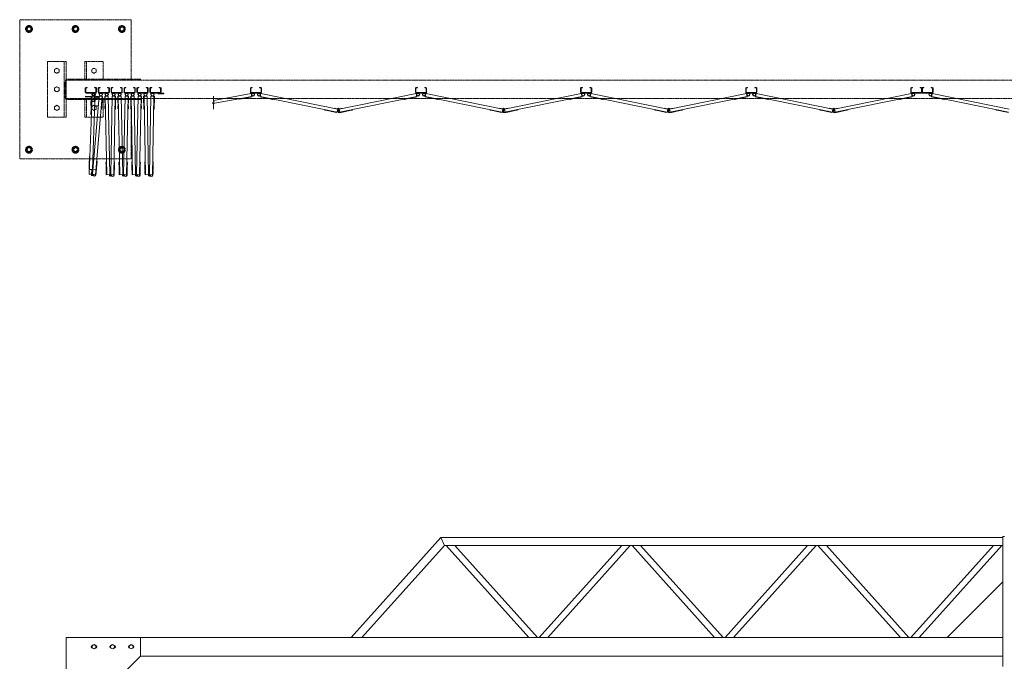
# Model space of a CAD drawing. Units: millimetres. Extents: x 4018 to 33146, y 470 to 10471.
# Drawn here: x 4900 to 10199, y 6631 to 10086 of the extents above; entities that cross this region are included whole.
import ezdxf

# ---------------------------------------------------------------- set-up
doc = ezdxf.new("R2010")
doc.units = ezdxf.units.MM
doc.linetypes.add('PHANTOM', pattern=[63.5, 31.75, -6.35, 6.35, -6.35, 6.35, -6.35])
for name, color, linetype, lineweight in [('2点鎖線', 6, 'PHANTOM', 9), ('実線', 3, 'Continuous', 18), ('細線', 4, 'Continuous', 9)]:
    doc.layers.add(name, color=color, linetype=linetype, lineweight=lineweight)

msp = doc.modelspace()

# ---------------------------------------------------------------- linework, layer by layer
at = {"layer": '2点鎖線', "ltscale": 0.05}
for p, q in [((5500, 10086.1), (4900, 10086.1)), ((4900, 10086.1), (4900, 9336.1)), ((5500, 9766.1), (5500, 10086.1)), ((4950, 10054.6), (4934, 10045.4)), ((4934, 10045.4), (4934, 10026.9)), ((4934, 10026.9), (4950, 10017.7)), ((4950, 10054.6), (4966, 10045.4)), ((4966, 10026.9), (4950, 10017.7)), ((4966, 10045.4), (4966, 10026.9)), ((5200, 10054.6), (5184, 10045.4)), ((5184, 10045.4), (5184, 10026.9)), ((5184, 10026.9), (5200, 10017.7)), ((5200, 10054.6), (5216, 10045.4)), ((5216, 10026.9), (5200, 10017.7)), ((5216, 10045.4), (5216, 10026.9)), ((5450, 10054.6), (5434, 10045.4)), ((5434, 10045.4), (5434, 10026.9)), ((5434, 10026.9), (5450, 10017.7)), ((5450, 10054.6), (5466, 10045.4)), ((5466, 10026.9), (5450, 10017.7)), ((5466, 10045.4), (5466, 10026.9)), ((5150, 9861.1), (5050, 9861.1)), ((5050, 9861.1), (5050, 9561.1)), ((5140, 9861.1), (5140, 9561.1)), ((5150, 9861.1), (5150, 9561.1)), ((5350, 9861.1), (5250, 9861.1)), ((5250, 9766.1), (5250, 9861.1)), ((5260, 9766.1), (5260, 9861.1)), ((5350, 9766.1), (5350, 9861.1)), ((5100, 9825), (5088, 9818.1)), ((5088, 9818.1), (5088, 9804.2)), ((5088, 9804.2), (5100, 9797.3)), ((5100, 9825), (5112, 9818.1)), ((5112, 9804.2), (5100, 9797.3)), ((5112, 9818.1), (5112, 9804.2)), ((5300, 9825), (5288, 9818.1)), ((5288, 9818.1), (5288, 9804.2)), ((5288, 9804.2), (5300, 9797.3)), ((5300, 9825), (5312, 9818.1)), ((5312, 9804.2), (5300, 9797.3)), ((5312, 9818.1), (5312, 9804.2)), ((5145, 9668.1), (5145, 9754.1)), ((5550, 9766.1), (5150, 9766.1)), ((15250, 9761.1), (5150, 9761.1)), ((5550, 9761.1), (5550, 9766.1)), ((5100, 9725), (5088, 9718.1)), ((5088, 9718.1), (5088, 9704.2)), ((5088, 9704.2), (5100, 9697.3)), ((5100, 9725), (5112, 9718.1)), ((5112, 9704.2), (5100, 9697.3)), ((5112, 9718.1), (5112, 9704.2)), ((5150, 9661.1), (15250, 9661.1)), ((5550, 9656.1), (5150, 9656.1)), ((5250, 9561.1), (5250, 9656.1)), ((5260, 9561.1), (5260, 9656.1)), ((5350, 9561.1), (5350, 9656.1)), ((5500, 9336.1), (5500, 9656.1)), ((5550, 9661.1), (5550, 9656.1)), ((5100, 9625), (5088, 9618.1)), ((5088, 9618.1), (5088, 9604.2)), ((5088, 9604.2), (5100, 9597.3)), ((5100, 9625), (5112, 9618.1)), ((5112, 9604.2), (5100, 9597.3)), ((5112, 9618.1), (5112, 9604.2)), ((5300, 9625), (5288, 9618.1)), ((5288, 9618.1), (5288, 9604.2)), ((5288, 9604.2), (5300, 9597.3)), ((5300, 9625), (5312, 9618.1)), ((5312, 9604.2), (5300, 9597.3)), ((5312, 9618.1), (5312, 9604.2)), ((5050, 9561.1), (5150, 9561.1)), ((5250, 9561.1), (5350, 9561.1)), ((4950, 9404.6), (4934, 9395.4)), ((4934, 9395.4), (4934, 9376.9)), ((4950, 9404.6), (4966, 9395.4)), ((4966, 9395.4), (4966, 9376.9)), ((5200, 9404.6), (5184, 9395.4)), ((5184, 9395.4), (5184, 9376.9)), ((5200, 9404.6), (5216, 9395.4)), ((5216, 9395.4), (5216, 9376.9)), ((5450, 9404.6), (5434, 9395.4)), ((5434, 9395.4), (5434, 9376.9)), ((5450, 9404.6), (5466, 9395.4)), ((5466, 9395.4), (5466, 9376.9)), ((4900, 9336.1), (5500, 9336.1)), ((4934, 9376.9), (4950, 9367.7)), ((4966, 9376.9), (4950, 9367.7)), ((5184, 9376.9), (5200, 9367.7)), ((5216, 9376.9), (5200, 9367.7)), ((5434, 9376.9), (5450, 9367.7)), ((5466, 9376.9), (5450, 9367.7))]:
    msp.add_line(p, q, dxfattribs=at)
for centre, radius in [((4950, 10036.1), 18.5), ((4950, 10036.1), 16), ((4950, 10036.1), 11), ((5200, 10036.1), 18.5), ((5200, 10036.1), 16), ((5200, 10036.1), 11), ((5450, 10036.1), 18.5), ((5450, 10036.1), 16), ((5450, 10036.1), 11), ((4950, 9386.1), 18.5), ((4950, 9386.1), 16), ((4950, 9386.1), 11), ((5200, 9386.1), 18.5), ((5200, 9386.1), 16), ((5200, 9386.1), 11), ((5450, 9386.1), 18.5), ((5450, 9386.1), 16), ((5450, 9386.1), 11)]:
    msp.add_circle(centre, radius, dxfattribs=at)
for centre, radius, start, end in [((4950, 10036.1), 9.65, 75, 345), ((5200, 10036.1), 9.65, 75, 345), ((5450, 10036.1), 9.65, 75, 345), ((5157, 9754.1), 12, 125.6853, 180), ((5157, 9668.1), 12, 180, 234.3147), ((4950, 9386.1), 9.65, 75, 345), ((5200, 9386.1), 9.65, 75, 345), ((5450, 9386.1), 9.65, 75, 345)]:
    msp.add_arc(centre, radius, start, end, dxfattribs=at)
at = {"layer": '実線', "ltscale": 0.05}
for p, q in [((6684.3, 6760), (7166.9, 7298)), ((7166.9, 7298), (10191, 7298)), ((7186, 7255.3), (7166.9, 7298)), ((10191, 6603), (10191, 7303)), ((10191, 7303), (10200, 7303)), ((6741.7, 6760), (7186, 7255.3)), ((7186, 7255.3), (10191, 7255.3)), ((7640.3, 6760), (7196, 7255.3)), ((7686, 6760), (7241.7, 7255.3)), ((7696, 6760), (8140.3, 7255.3)), ((7741.7, 6760), (8186, 7255.3)), ((8640.3, 6760), (8196, 7255.3)), ((8686, 6760), (8241.7, 7255.3)), ((8696, 6760), (9140.3, 7255.3)), ((8741.7, 6760), (9186, 7255.3)), ((9640.3, 6760), (9196, 7255.3)), ((9686, 6760), (9241.7, 7255.3)), ((9696, 6760), (10140.3, 7255.3)), ((9741.7, 6760), (10186, 7255.3)), ((9891, 6760), (10191, 7060)), ((5150, 6760), (10191, 6760)), ((5150, 6760), (5150, 2810)), ((5550, 6760), (5550, 6660)), ((5289.5, 6716.1), (5300, 6722.1)), ((5289.5, 6716.1), (5289.5, 6703.9)), ((5300, 6697.9), (5289.5, 6703.9)), ((5310.5, 6716.1), (5300, 6722.1)), ((5300, 6697.9), (5310.5, 6703.9)), ((5310.5, 6716.1), (5310.5, 6703.9)), ((5389.5, 6716.1), (5400, 6722.1)), ((5389.5, 6716.1), (5389.5, 6703.9)), ((5400, 6697.9), (5389.5, 6703.9)), ((5410.5, 6716.1), (5400, 6722.1)), ((5400, 6697.9), (5410.5, 6703.9)), ((5410.5, 6716.1), (5410.5, 6703.9)), ((5489.5, 6716.1), (5500, 6722.1)), ((5489.5, 6716.1), (5489.5, 6703.9)), ((5500, 6697.9), (5489.5, 6703.9)), ((5510.5, 6716.1), (5500, 6722.1)), ((5500, 6697.9), (5510.5, 6703.9)), ((5510.5, 6716.1), (5510.5, 6703.9)), ((5550, 6660), (5250, 6360)), ((5550, 6660), (10191, 6660))]:
    msp.add_line(p, q, dxfattribs=at)
for centre in [(5300, 6710), (5400, 6710), (5500, 6710)]:
    msp.add_circle(centre, 10.5, dxfattribs=at)
for centre, start, end in [((5292.5, 6710), 94.1581, 265.8419), ((5307.5, 6710), 274.1581, 85.8419), ((5392.5, 6710), 94.1581, 265.8419), ((5407.5, 6710), 274.1581, 85.8419), ((5492.5, 6710), 94.1581, 265.8419), ((5507.5, 6710), 274.1581, 85.8419)]:
    msp.add_arc(centre, 7.5, start, end, dxfattribs=at)
at = {"layer": '細線', "ltscale": 0.05}
for p, q in [((5253, 9695.1), (5253, 9717.1)), ((5255.5, 9695.1), (5255.5, 9717.1)), ((5257, 9721.1), (5263, 9721.1)), ((5257, 9718.6), (5263, 9718.6)), ((5263, 9721.1), (5263, 9718.6)), ((5303, 9721.1), (5303, 9718.6)), ((5309, 9721.1), (5303, 9721.1)), ((5309, 9718.6), (5303, 9718.6)), ((5310.5, 9717.1), (5310.5, 9695.1)), ((5313, 9717.1), (5313, 9695.1)), ((5322.6, 9717.1), (5322.6, 9695.1)), ((5325.1, 9695.1), (5325.1, 9717.1)), ((5326.6, 9721.1), (5332.6, 9721.1)), ((5326.6, 9718.6), (5332.6, 9718.6)), ((5332.6, 9721.1), (5332.6, 9718.6)), ((5372.6, 9721.1), (5372.6, 9718.6)), ((5378.6, 9721.1), (5372.6, 9721.1)), ((5378.6, 9718.6), (5372.6, 9718.6)), ((5380.1, 9717.1), (5380.1, 9695.1)), ((5382.6, 9717.1), (5382.6, 9695.1)), ((5392.1, 9717.1), (5392.1, 9695.1)), ((5394.6, 9695.1), (5394.6, 9717.1)), ((5396.1, 9721.1), (5402.1, 9721.1)), ((5396.1, 9718.6), (5402.1, 9718.6)), ((5402.1, 9721.1), (5402.1, 9718.6)), ((5442.1, 9721.1), (5442.1, 9718.6)), ((5448.1, 9721.1), (5442.1, 9721.1)), ((5448.1, 9718.6), (5442.1, 9718.6)), ((5449.6, 9717.1), (5449.6, 9695.1)), ((5452.1, 9717.1), (5452.1, 9695.1)), ((5461.7, 9717.1), (5461.7, 9695.1)), ((5464.2, 9695.1), (5464.2, 9717.1)), ((5465.7, 9721.1), (5471.7, 9721.1)), ((5465.7, 9718.6), (5471.7, 9718.6)), ((5471.7, 9721.1), (5471.7, 9718.6)), ((5511.7, 9721.1), (5511.7, 9718.6)), ((5517.7, 9721.1), (5511.7, 9721.1)), ((5517.7, 9718.6), (5511.7, 9718.6)), ((5519.2, 9717.1), (5519.2, 9695.1)), ((5521.7, 9717.1), (5521.7, 9695.1)), ((5531.2, 9717.1), (5531.2, 9695.1)), ((5533.7, 9695.1), (5533.7, 9717.1)), ((5535.2, 9721.1), (5541.2, 9721.1)), ((5535.2, 9718.6), (5541.2, 9718.6)), ((5541.2, 9721.1), (5541.2, 9718.6)), ((5581.2, 9721.1), (5581.2, 9718.6)), ((5587.2, 9721.1), (5581.2, 9721.1)), ((5587.2, 9718.6), (5581.2, 9718.6)), ((5588.7, 9717.1), (5588.7, 9695.1)), ((5591.2, 9717.1), (5591.2, 9695.1)), ((5600.8, 9717.1), (5600.8, 9695.1)), ((5603.3, 9695.1), (5603.3, 9717.1)), ((5604.8, 9721.1), (5610.8, 9721.1)), ((5604.8, 9718.6), (5610.8, 9718.6)), ((5610.8, 9721.1), (5610.8, 9718.6)), ((5650.8, 9721.1), (5650.8, 9718.6)), ((5656.8, 9721.1), (5650.8, 9721.1)), ((5656.8, 9718.6), (5650.8, 9718.6)), ((5658.3, 9717.1), (5658.3, 9695.1)), ((5660.8, 9717.1), (5660.8, 9695.1)), ((6141.5, 9717.1), (6141.5, 9695.1)), ((6144, 9695.1), (6144, 9717.1)), ((6145.5, 9721.1), (6151.5, 9721.1)), ((6145.5, 9718.6), (6151.5, 9718.6)), ((6151.5, 9721.1), (6151.5, 9718.6)), ((6191.5, 9721.1), (6191.5, 9718.6)), ((6197.5, 9721.1), (6191.5, 9721.1)), ((6197.5, 9718.6), (6191.5, 9718.6)), ((6199, 9717.1), (6199, 9695.1)), ((6201.5, 9717.1), (6201.5, 9695.1)), ((7030.1, 9717.1), (7030.1, 9695.1)), ((7032.6, 9695.1), (7032.6, 9717.1)), ((7034.1, 9721.1), (7040.1, 9721.1)), ((7034.1, 9718.6), (7040.1, 9718.6)), ((7040.1, 9721.1), (7040.1, 9718.6)), ((7080.1, 9721.1), (7080.1, 9718.6)), ((7086.1, 9721.1), (7080.1, 9721.1)), ((7086.1, 9718.6), (7080.1, 9718.6)), ((7087.6, 9717.1), (7087.6, 9695.1)), ((7090.1, 9717.1), (7090.1, 9695.1)), ((7918.6, 9717.1), (7918.6, 9695.1)), ((7921.1, 9695.1), (7921.1, 9717.1)), ((7922.6, 9721.1), (7928.6, 9721.1)), ((7922.6, 9718.6), (7928.6, 9718.6)), ((7928.6, 9721.1), (7928.6, 9718.6)), ((7968.6, 9721.1), (7968.6, 9718.6)), ((7974.6, 9721.1), (7968.6, 9721.1)), ((7974.6, 9718.6), (7968.6, 9718.6)), ((7976.1, 9717.1), (7976.1, 9695.1)), ((7978.6, 9717.1), (7978.6, 9695.1)), ((8807.2, 9717.1), (8807.2, 9695.1)), ((8809.7, 9695.1), (8809.7, 9717.1)), ((8811.2, 9721.1), (8817.2, 9721.1)), ((8811.2, 9718.6), (8817.2, 9718.6)), ((8817.2, 9721.1), (8817.2, 9718.6)), ((8857.2, 9721.1), (8857.2, 9718.6)), ((8863.2, 9721.1), (8857.2, 9721.1)), ((8863.2, 9718.6), (8857.2, 9718.6)), ((8864.7, 9717.1), (8864.7, 9695.1)), ((8867.2, 9717.1), (8867.2, 9695.1)), ((9695.7, 9717.1), (9695.7, 9695.1)), ((9698.2, 9695.1), (9698.2, 9717.1)), ((9699.7, 9721.1), (9705.7, 9721.1)), ((9699.7, 9718.6), (9705.7, 9718.6)), ((9705.7, 9721.1), (9705.7, 9718.6)), ((9745.7, 9721.1), (9745.7, 9718.6)), ((9751.7, 9721.1), (9745.7, 9721.1)), ((9751.7, 9718.6), (9745.7, 9718.6)), ((9753.2, 9717.1), (9753.2, 9695.1)), ((9755.7, 9717.1), (9755.7, 9695.1)), ((9758.2, 9717.1), (9758.2, 9695.1)), ((9759.7, 9721.1), (9765.7, 9721.1)), ((9759.7, 9718.6), (9765.7, 9718.6)), ((9765.7, 9721.1), (9765.7, 9718.6)), ((9805.7, 9721.1), (9805.7, 9718.6)), ((9811.7, 9721.1), (9805.7, 9721.1)), ((9811.7, 9718.6), (9805.7, 9718.6)), ((9813.2, 9695.1), (9813.2, 9717.1)), ((9815.7, 9717.1), (9815.7, 9695.1)), ((5254.2, 9674.6), (5254, 9670.1)), ((5284.5, 9669), (5254, 9670.1)), ((5254.1, 9658.1), (5254.3, 9663.1)), ((5254.1, 9658.1), (5289.1, 9656.9)), ((5289.2, 9673.4), (5254.2, 9674.6)), ((5254.3, 9663.1), (5289.3, 9661.9)), ((5309, 9693.6), (5257, 9693.6)), ((5257, 9691.1), (5309, 9691.1)), ((5274.7, 9254.6), (5289.7, 9674.4)), ((5282.9, 9623.6), (5284.5, 9669)), ((5286.2, 9645.5), (5283.7, 9575.5)), ((5286.2, 9645.5), (5304.7, 9644.8)), ((5287.4, 9623.4), (5289.2, 9673.4)), ((5301.7, 9673.9), (5289.7, 9674.4)), ((5291.6, 9279), (5304.7, 9644.8)), ((5291.9, 9253.9), (5327.9, 9674.9)), ((5300.7, 9645), (5301.7, 9673.9)), ((5304.4, 9622.8), (5306.1, 9670.4)), ((5307.7, 9250.5), (5343.8, 9673.5)), ((5325.1, 9669.7), (5323.4, 9622.1)), ((5378.6, 9693.6), (5326.6, 9693.6)), ((5326.6, 9691.1), (5378.6, 9691.1)), ((5327.9, 9674.9), (5346.3, 9673.3)), ((5340.3, 9603.5), (5346.3, 9673.3)), ((5343.7, 9637.4), (5344.8, 9649.3)), ((5344.3, 9649.4), (5344.8, 9649.3)), ((5344.7, 9654.8), (5345.2, 9654.8)), ((5345.2, 9654.8), (5346.2, 9666.8)), ((5345.7, 9666.8), (5346.2, 9666.8)), ((5358.1, 9655.4), (5357.8, 9667.4)), ((5358.3, 9667.4), (5357.8, 9667.4)), ((5358.6, 9655.4), (5358.1, 9655.4)), ((5376.7, 9674.3), (5358.2, 9673.9)), ((5359.6, 9604), (5358.2, 9673.9)), ((5358.4, 9637.9), (5358.2, 9649.9)), ((5358.7, 9649.9), (5358.2, 9649.9)), ((5368.8, 9251.6), (5360.7, 9674)), ((5384.8, 9251.9), (5376.7, 9674.3)), ((5389.9, 9251.9), (5398, 9674.3)), ((5448.1, 9693.6), (5396.1, 9693.6)), ((5396.1, 9691.1), (5448.1, 9691.1)), ((5398, 9674.3), (5416.5, 9673.9)), ((5405.9, 9249.6), (5414, 9674)), ((5415.1, 9604), (5416.5, 9673.9)), ((5416, 9649.9), (5416.5, 9649.9)), ((5416.1, 9655.4), (5416.6, 9655.4)), ((5416.3, 9667.4), (5416.8, 9667.4)), ((5416.3, 9637.9), (5416.5, 9649.9)), ((5416.6, 9655.4), (5416.8, 9667.4)), ((5427.6, 9655.4), (5427.4, 9667.4)), ((5427.9, 9667.4), (5427.4, 9667.4)), ((5428.1, 9655.4), (5427.6, 9655.4)), ((5428, 9637.9), (5427.7, 9649.9)), ((5428.2, 9649.9), (5427.7, 9649.9)), ((5446.3, 9674.3), (5427.8, 9673.9)), ((5429.1, 9604), (5427.8, 9673.9)), ((5438.3, 9251.6), (5430.3, 9674)), ((5454.3, 9251.9), (5446.3, 9674.3)), ((5459.5, 9251.9), (5467.5, 9674.3)), ((5517.7, 9693.6), (5465.7, 9693.6)), ((5465.7, 9691.1), (5517.7, 9691.1)), ((5467.5, 9674.3), (5486, 9673.9)), ((5475.4, 9249.6), (5483.5, 9674)), ((5484.7, 9604), (5486, 9673.9)), ((5485.6, 9649.9), (5486.1, 9649.9)), ((5485.7, 9655.4), (5486.2, 9655.4)), ((5485.8, 9637.9), (5486.1, 9649.9)), ((5485.9, 9667.4), (5486.4, 9667.4)), ((5486.2, 9655.4), (5486.4, 9667.4)), ((5497.2, 9655.4), (5497, 9667.4)), ((5497.5, 9667.4), (5497, 9667.4)), ((5497.7, 9655.4), (5497.2, 9655.4)), ((5515.8, 9674.3), (5497.3, 9673.9)), ((5498.7, 9604), (5497.3, 9673.9)), ((5497.5, 9637.9), (5497.3, 9649.9)), ((5497.8, 9649.9), (5497.3, 9649.9)), ((5507.9, 9251.6), (5499.8, 9674)), ((5523.9, 9251.9), (5515.8, 9674.3)), ((5529, 9251.9), (5537.1, 9674.3)), ((5587.2, 9693.6), (5535.2, 9693.6)), ((5535.2, 9691.1), (5587.2, 9691.1)), ((5537.1, 9674.3), (5555.6, 9673.9)), ((5545, 9249.6), (5553.1, 9674)), ((5554.2, 9604), (5555.6, 9673.9)), ((5555.1, 9649.9), (5555.6, 9649.9)), ((5555.2, 9655.4), (5555.7, 9655.4)), ((5555.4, 9667.4), (5555.9, 9667.4)), ((5555.4, 9637.9), (5555.6, 9649.9)), ((5555.7, 9655.4), (5555.9, 9667.4)), ((5566.7, 9655.4), (5566.5, 9667.4)), ((5567, 9667.4), (5566.5, 9667.4)), ((5567.2, 9655.4), (5566.7, 9655.4)), ((5585.4, 9674.3), (5566.9, 9673.9)), ((5568.2, 9604), (5566.9, 9673.9)), ((5567.1, 9637.9), (5566.9, 9649.9)), ((5567.4, 9649.9), (5566.9, 9649.9)), ((5577.4, 9251.6), (5569.4, 9674)), ((5593.4, 9251.9), (5585.4, 9674.3)), ((5598.6, 9251.9), (5606.6, 9674.3)), ((5656.8, 9693.6), (5604.8, 9693.6)), ((5604.8, 9691.1), (5675.8, 9691.1)), ((5606.6, 9674.3), (5625.1, 9673.9)), ((5614.5, 9249.6), (5622.6, 9674)), ((5623.8, 9604), (5625.1, 9673.9)), ((5624.7, 9649.9), (5625.2, 9649.9)), ((5624.8, 9655.4), (5625.3, 9655.4)), ((5624.9, 9637.9), (5625.2, 9649.9)), ((5625, 9667.4), (5625.5, 9667.4)), ((5625.3, 9655.4), (5625.5, 9667.4)), ((5645.8, 9687.1), (5645.8, 9691.1)), ((5645.8, 9687.1), (5675.8, 9687.1)), ((5675.8, 9687.1), (5675.8, 9691.1)), ((5940, 9634.3), (6148.7, 9673.2)), ((5942.5, 9651.1), (6145.7, 9689)), ((5942.5, 9675), (5942.5, 9647.5)), ((5947.5, 9643.7), (5942.5, 9647.5)), ((6079.8, 9660.4), (6080.3, 9657.9)), ((6080.3, 9657.9), (6149.1, 9670.8)), ((6084.2, 9658.7), (6084.3, 9658.2)), ((6084.3, 9658.2), (6096.1, 9660.4)), ((6096, 9660.9), (6096.1, 9660.4)), ((6113.7, 9664.2), (6113.8, 9663.7)), ((6113.8, 9663.7), (6125.6, 9665.9)), ((6125.5, 9666.4), (6125.6, 9665.9)), ((6130.9, 9667.4), (6131, 9666.9)), ((6131, 9666.9), (6142.8, 9669.1)), ((6142.7, 9669.6), (6142.8, 9669.1)), ((6145.5, 9693.6), (6197.5, 9693.6)), ((6145.5, 9691.1), (6197.5, 9691.1)), ((6145.7, 9689), (6149.1, 9670.8)), ((6197.5, 9688.8), (6193.8, 9670.7)), ((6262.3, 9656.6), (6193.8, 9670.7)), ((6608.2, 9588.4), (6194.3, 9673.1)), ((6611.4, 9604.1), (6197.5, 9688.8)), ((6200.1, 9669.3), (6200, 9668.9)), ((6211.8, 9666.5), (6200, 9668.9)), ((6211.9, 9666.9), (6211.8, 9666.5)), ((6217.3, 9665.8), (6217.2, 9665.4)), ((6228.9, 9662.9), (6217.2, 9665.4)), ((6229, 9663.4), (6228.9, 9662.9)), ((6246.7, 9659.8), (6246.6, 9659.3)), ((6258.3, 9656.9), (6246.6, 9659.3)), ((6258.4, 9657.4), (6258.3, 9656.9)), ((6262.8, 9659.1), (6262.3, 9656.6)), ((6620.2, 9604.1), (7034.2, 9688.8)), ((6621.5, 9588), (7037.4, 9673.1)), ((6968.8, 9659.1), (6969.3, 9656.6)), ((6969.3, 9656.6), (7037.9, 9670.7)), ((6973.2, 9657.4), (6973.3, 9656.9)), ((6973.3, 9656.9), (6985.1, 9659.3)), ((6985, 9659.8), (6985.1, 9659.3)), ((7002.6, 9663.4), (7002.7, 9662.9)), ((7002.7, 9662.9), (7014.5, 9665.4)), ((7014.4, 9665.8), (7014.5, 9665.4)), ((7019.7, 9666.9), (7019.8, 9666.5)), ((7019.8, 9666.5), (7031.6, 9668.9)), ((7031.5, 9669.3), (7031.6, 9668.9)), ((7034.1, 9693.6), (7086.1, 9693.6)), ((7034.1, 9691.1), (7086.1, 9691.1)), ((7034.2, 9688.8), (7037.9, 9670.7)), ((7086, 9688.8), (7082.3, 9670.7)), ((7150.9, 9656.6), (7082.3, 9670.7)), ((7496.7, 9588.4), (7082.8, 9673.1)), ((7499.9, 9604.1), (7086, 9688.8)), ((7088.7, 9669.3), (7088.6, 9668.9)), ((7100.3, 9666.5), (7088.6, 9668.9)), ((7100.4, 9666.9), (7100.3, 9666.5)), ((7105.8, 9665.8), (7105.7, 9665.4)), ((7117.5, 9662.9), (7105.7, 9665.4)), ((7117.6, 9663.4), (7117.5, 9662.9)), ((7135.2, 9659.8), (7135.1, 9659.3)), ((7146.9, 9656.9), (7135.1, 9659.3)), ((7147, 9657.4), (7146.9, 9656.9)), ((7151.4, 9659.1), (7150.9, 9656.6)), ((7508.8, 9604.1), (7922.7, 9688.8)), ((7510, 9588), (7925.9, 9673.1)), ((7857.3, 9659.1), (7857.8, 9656.6)), ((7857.8, 9656.6), (7926.4, 9670.7)), ((7861.8, 9657.4), (7861.9, 9656.9)), ((7861.9, 9656.9), (7873.6, 9659.3)), ((7873.5, 9659.8), (7873.6, 9659.3)), ((7891.1, 9663.4), (7891.2, 9662.9)), ((7891.2, 9662.9), (7903, 9665.4)), ((7902.9, 9665.8), (7903, 9665.4)), ((7908.3, 9666.9), (7908.4, 9666.5)), ((7908.4, 9666.5), (7920.1, 9668.9)), ((7920, 9669.3), (7920.1, 9668.9)), ((7922.6, 9693.6), (7974.6, 9693.6)), ((7922.6, 9691.1), (7974.6, 9691.1)), ((7922.7, 9688.8), (7926.4, 9670.7)), ((7974.6, 9688.8), (7970.9, 9670.7)), ((8039.4, 9656.6), (7970.9, 9670.7)), ((8385.3, 9588.4), (7971.4, 9673.1)), ((8388.5, 9604.1), (7974.6, 9688.8)), ((7977.2, 9669.3), (7977.1, 9668.9)), ((7988.9, 9666.5), (7977.1, 9668.9)), ((7989, 9666.9), (7988.9, 9666.5)), ((7994.4, 9665.8), (7994.3, 9665.4)), ((8006, 9662.9), (7994.3, 9665.4)), ((8006.1, 9663.4), (8006, 9662.9)), ((8023.8, 9659.8), (8023.7, 9659.3)), ((8035.4, 9656.9), (8023.7, 9659.3)), ((8035.5, 9657.4), (8035.4, 9656.9)), ((8039.9, 9659.1), (8039.4, 9656.6)), ((8397.3, 9604.1), (8811.3, 9688.8)), ((8398.6, 9588), (8814.5, 9673.1)), ((8745.9, 9659.1), (8746.4, 9656.6)), ((8746.4, 9656.6), (8815, 9670.7)), ((8750.3, 9657.4), (8750.4, 9656.9)), ((8750.4, 9656.9), (8762.2, 9659.3)), ((8762.1, 9659.8), (8762.2, 9659.3)), ((8779.7, 9663.4), (8779.8, 9662.9)), ((8779.8, 9662.9), (8791.5, 9665.4)), ((8791.4, 9665.8), (8791.5, 9665.4)), ((8796.8, 9666.9), (8796.9, 9666.5)), ((8796.9, 9666.5), (8808.7, 9668.9)), ((8808.6, 9669.3), (8808.7, 9668.9)), ((8811.2, 9693.6), (8863.2, 9693.6)), ((8811.2, 9691.1), (8863.2, 9691.1)), ((8811.3, 9688.8), (8815, 9670.7)), ((8863.1, 9688.8), (8859.4, 9670.7)), ((8928, 9656.6), (8859.4, 9670.7)), ((9273.8, 9588.4), (8859.9, 9673.1)), ((9277, 9604.1), (8863.1, 9688.8)), ((8865.8, 9669.3), (8865.7, 9668.9)), ((8877.4, 9666.5), (8865.7, 9668.9)), ((8877.5, 9666.9), (8877.4, 9666.5)), ((8882.9, 9665.8), (8882.8, 9665.4)), ((8894.6, 9662.9), (8882.8, 9665.4)), ((8894.7, 9663.4), (8894.6, 9662.9)), ((8912.3, 9659.8), (8912.2, 9659.3)), ((8924, 9656.9), (8912.2, 9659.3)), ((8924.1, 9657.4), (8924, 9656.9)), ((8928.5, 9659.1), (8928, 9656.6)), ((9285.9, 9604.1), (9699.8, 9688.8)), ((9287.1, 9588), (9703, 9673.1)), ((9634.4, 9659.1), (9634.9, 9656.6)), ((9634.9, 9656.6), (9703.5, 9670.7)), ((9638.8, 9657.4), (9638.9, 9656.9)), ((9638.9, 9656.9), (9650.7, 9659.3)), ((9650.6, 9659.8), (9650.7, 9659.3)), ((9668.2, 9663.4), (9668.3, 9662.9)), ((9668.3, 9662.9), (9680.1, 9665.4)), ((9680, 9665.8), (9680.1, 9665.4)), ((9685.4, 9666.9), (9685.5, 9666.5)), ((9685.5, 9666.5), (9697.2, 9668.9)), ((9697.1, 9669.3), (9697.2, 9668.9)), ((9699.7, 9693.6), (9751.7, 9693.6)), ((9699.7, 9691.1), (9751.7, 9691.1)), ((9699.8, 9688.8), (9703.5, 9670.7)), ((9811.7, 9693.6), (9759.7, 9693.6)), ((9811.7, 9691.1), (9759.7, 9691.1)), ((9811.7, 9688.8), (9807.9, 9670.7)), ((9876.5, 9656.6), (9807.9, 9670.7)), ((10222.4, 9588.4), (9808.5, 9673.1)), ((10225.6, 9604.1), (9811.7, 9688.8)), ((9814.3, 9669.3), (9814.2, 9668.9)), ((9826, 9666.5), (9814.2, 9668.9)), ((9826.1, 9666.9), (9826, 9666.5)), ((9831.5, 9665.8), (9831.4, 9665.4)), ((9843.1, 9662.9), (9831.4, 9665.4)), ((9843.2, 9663.4), (9843.1, 9662.9)), ((9860.9, 9659.8), (9860.8, 9659.3)), ((9872.5, 9656.9), (9860.8, 9659.3)), ((9872.6, 9657.4), (9872.5, 9656.9)), ((9877, 9659.1), (9876.5, 9656.6)), ((5287.4, 9623.4), (5282.9, 9623.6)), ((5323.4, 9622.1), (5304.4, 9622.8)), ((5337.8, 9603.7), (5340.3, 9603.5)), ((5340.7, 9607.5), (5341.2, 9607.5)), ((5341.2, 9607.5), (5342.2, 9619.4)), ((5341.7, 9619.5), (5342.2, 9619.4)), ((5343.2, 9637.4), (5343.7, 9637.4)), ((5358.9, 9638), (5358.4, 9637.9)), ((5359.2, 9620), (5358.7, 9619.9)), ((5359, 9607.9), (5358.7, 9619.9)), ((5359.5, 9608), (5359, 9607.9)), ((5362.1, 9604), (5359.6, 9604)), ((5412.6, 9604), (5415.1, 9604)), ((5415.2, 9608), (5415.7, 9607.9)), ((5415.4, 9620), (5415.9, 9619.9)), ((5415.7, 9607.9), (5415.9, 9619.9)), ((5415.8, 9638), (5416.3, 9637.9)), ((5428.5, 9638), (5428, 9637.9)), ((5428.8, 9620), (5428.3, 9619.9)), ((5428.5, 9607.9), (5428.3, 9619.9)), ((5429, 9608), (5428.5, 9607.9)), ((5431.6, 9604), (5429.1, 9604)), ((5482.2, 9604), (5484.7, 9604)), ((5484.8, 9608), (5485.3, 9607.9)), ((5485, 9620), (5485.5, 9619.9)), ((5485.3, 9638), (5485.8, 9637.9)), ((5485.3, 9607.9), (5485.5, 9619.9)), ((5498, 9638), (5497.5, 9637.9)), ((5498.4, 9620), (5497.9, 9619.9)), ((5498.1, 9607.9), (5497.9, 9619.9)), ((5498.6, 9608), (5498.1, 9607.9)), ((5501.2, 9604), (5498.7, 9604)), ((5551.7, 9604), (5554.2, 9604)), ((5554.3, 9608), (5554.8, 9607.9)), ((5554.5, 9620), (5555, 9619.9)), ((5554.8, 9607.9), (5555, 9619.9)), ((5554.9, 9638), (5555.4, 9637.9)), ((5567.6, 9638), (5567.1, 9637.9)), ((5567.9, 9620), (5567.4, 9619.9)), ((5567.7, 9607.9), (5567.4, 9619.9)), ((5568.2, 9608), (5567.7, 9607.9)), ((5570.7, 9604), (5568.2, 9604)), ((5621.3, 9604), (5623.8, 9604)), ((5623.9, 9608), (5624.4, 9607.9)), ((5624.1, 9620), (5624.6, 9619.9)), ((5624.4, 9638), (5624.9, 9637.9)), ((5624.4, 9607.9), (5624.6, 9619.9)), ((5937.5, 9636.2), (5947.5, 9643.7)), ((5937.5, 9636.2), (5942.5, 9632.5)), ((5942.5, 9632.5), (5942.5, 9605)), ((6539.6, 9602.4), (6539.1, 9600)), ((6607.7, 9585.9), (6539.1, 9600)), ((6543, 9599.2), (6542.9, 9598.7)), ((6554.7, 9596.3), (6542.9, 9598.7)), ((6554.8, 9596.8), (6554.7, 9596.3)), ((6572.4, 9593.2), (6572.3, 9592.7)), ((6584.1, 9590.3), (6572.3, 9592.7)), ((6591.8, 9608.1), (6592.1, 9609.5)), ((6592.1, 9609.5), (6611.9, 9605.5)), ((6607.7, 9585.9), (6611.4, 9604.1)), ((6611.4, 9604.1), (6614.2, 9602.6)), ((6611.9, 9605.5), (6612.3, 9605.3)), ((6620.2, 9604.1), (6617.4, 9602.6)), ((6619.3, 9598.8), (6618.8, 9601.2)), ((6619.7, 9605.5), (6619.3, 9605.3)), ((6639.5, 9609.5), (6619.7, 9605.5)), ((6623.4, 9588.4), (6620.2, 9604.1)), ((6622, 9585.5), (6692.5, 9600)), ((6639.8, 9608.1), (6639.5, 9609.5)), ((6647.6, 9590.3), (6659.3, 9592.7)), ((6659.2, 9593.2), (6659.3, 9592.7)), ((6676.9, 9596.8), (6677, 9596.3)), ((6677, 9596.3), (6688.7, 9598.7)), ((6688.6, 9599.2), (6688.7, 9598.7)), ((6692, 9602.4), (6692.5, 9600)), ((7428.2, 9602.4), (7427.7, 9600)), ((7496.2, 9585.9), (7427.7, 9600)), ((7431.6, 9599.2), (7431.5, 9598.7)), ((7443.2, 9596.3), (7431.5, 9598.7)), ((7443.3, 9596.8), (7443.2, 9596.3)), ((7461, 9593.2), (7460.9, 9592.7)), ((7472.6, 9590.3), (7460.9, 9592.7)), ((7480.3, 9608.1), (7480.7, 9609.5)), ((7480.7, 9609.5), (7500.4, 9605.5)), ((7496.2, 9585.9), (7499.9, 9604.1)), ((7499.9, 9604.1), (7502.7, 9602.6)), ((7500.4, 9605.5), (7500.9, 9605.3)), ((7508.8, 9604.1), (7506, 9602.6)), ((7507.8, 9598.8), (7507.3, 9601.2)), ((7508.3, 9605.5), (7507.8, 9605.3)), ((7528.1, 9609.5), (7508.3, 9605.5)), ((7512, 9588.4), (7508.8, 9604.1)), ((7510.5, 9585.5), (7581.1, 9600)), ((7528.4, 9608.1), (7528.1, 9609.5)), ((7536.1, 9590.3), (7547.9, 9592.7)), ((7547.8, 9593.2), (7547.9, 9592.7)), ((7565.4, 9596.8), (7565.5, 9596.3)), ((7565.5, 9596.3), (7577.3, 9598.7)), ((7577.2, 9599.2), (7577.3, 9598.7)), ((7580.6, 9602.4), (7581.1, 9600)), ((8316.7, 9602.4), (8316.2, 9600)), ((8384.8, 9585.9), (8316.2, 9600)), ((8320.1, 9599.2), (8320, 9598.7)), ((8331.8, 9596.3), (8320, 9598.7)), ((8331.9, 9596.8), (8331.8, 9596.3)), ((8349.5, 9593.2), (8349.4, 9592.7)), ((8361.2, 9590.3), (8349.4, 9592.7)), ((8368.9, 9608.1), (8369.2, 9609.5)), ((8369.2, 9609.5), (8389, 9605.5)), ((8384.8, 9585.9), (8388.5, 9604.1)), ((8388.5, 9604.1), (8391.3, 9602.6)), ((8389, 9605.5), (8389.4, 9605.3)), ((8397.3, 9604.1), (8394.5, 9602.6)), ((8396.4, 9598.8), (8395.9, 9601.2)), ((8396.8, 9605.5), (8396.4, 9605.3)), ((8416.6, 9609.5), (8396.8, 9605.5)), ((8400.5, 9588.4), (8397.3, 9604.1)), ((8399.1, 9585.5), (8469.6, 9600)), ((8416.9, 9608.1), (8416.6, 9609.5)), ((8424.7, 9590.3), (8436.4, 9592.7)), ((8436.3, 9593.2), (8436.4, 9592.7)), ((8453.9, 9596.8), (8454, 9596.3)), ((8454, 9596.3), (8465.8, 9598.7)), ((8465.7, 9599.2), (8465.8, 9598.7)), ((8469.1, 9602.4), (8469.6, 9600)), ((9205.2, 9602.4), (9204.7, 9600)), ((9273.3, 9585.9), (9204.7, 9600)), ((9208.7, 9599.2), (9208.6, 9598.7)), ((9220.3, 9596.3), (9208.6, 9598.7)), ((9220.4, 9596.8), (9220.3, 9596.3)), ((9238.1, 9593.2), (9238, 9592.7)), ((9249.7, 9590.3), (9238, 9592.7)), ((9257.4, 9608.1), (9257.7, 9609.5)), ((9257.7, 9609.5), (9277.5, 9605.5)), ((9273.3, 9585.9), (9277, 9604.1)), ((9277, 9604.1), (9279.8, 9602.6)), ((9277.5, 9605.5), (9278, 9605.3)), ((9285.9, 9604.1), (9283.1, 9602.6)), ((9284.9, 9598.8), (9284.4, 9601.2)), ((9285.4, 9605.5), (9284.9, 9605.3)), ((9305.2, 9609.5), (9285.4, 9605.5)), ((9289.1, 9588.4), (9285.9, 9604.1)), ((9287.6, 9585.5), (9358.2, 9600)), ((9305.5, 9608.1), (9305.2, 9609.5)), ((9313.2, 9590.3), (9325, 9592.7)), ((9324.9, 9593.2), (9325, 9592.7)), ((9342.5, 9596.8), (9342.6, 9596.3)), ((9342.6, 9596.3), (9354.3, 9598.7)), ((9354.2, 9599.2), (9354.3, 9598.7)), ((9357.7, 9602.4), (9358.2, 9600)), ((10153.8, 9602.4), (10153.3, 9600)), ((10221.9, 9585.9), (10153.3, 9600)), ((10157.2, 9599.2), (10157.1, 9598.7)), ((10168.9, 9596.3), (10157.1, 9598.7)), ((10169, 9596.8), (10168.9, 9596.3)), ((10186.6, 9593.2), (10186.5, 9592.7)), ((10198.3, 9590.3), (10186.5, 9592.7)), ((5283.7, 9575.5), (5286.2, 9575.4)), ((6584.2, 9590.8), (6584.1, 9590.3)), ((6589.6, 9589.7), (6589.5, 9589.2)), ((6601.2, 9586.8), (6589.5, 9589.2)), ((6601.3, 9587.2), (6601.2, 9586.8)), ((6630.3, 9587.2), (6630.4, 9586.8)), ((6630.4, 9586.8), (6642.2, 9589.2)), ((6642.1, 9589.7), (6642.2, 9589.2)), ((6647.5, 9590.8), (6647.6, 9590.3)), ((7472.7, 9590.8), (7472.6, 9590.3)), ((7478.1, 9589.7), (7478, 9589.2)), ((7489.8, 9586.8), (7478, 9589.2)), ((7489.9, 9587.2), (7489.8, 9586.8)), ((7518.9, 9587.2), (7519, 9586.8)), ((7519, 9586.8), (7530.7, 9589.2)), ((7530.6, 9589.7), (7530.7, 9589.2)), ((7536, 9590.8), (7536.1, 9590.3)), ((8361.3, 9590.8), (8361.2, 9590.3)), ((8366.7, 9589.7), (8366.6, 9589.2)), ((8378.3, 9586.8), (8366.6, 9589.2)), ((8378.4, 9587.2), (8378.3, 9586.8)), ((8407.4, 9587.2), (8407.5, 9586.8)), ((8407.5, 9586.8), (8419.3, 9589.2)), ((8419.2, 9589.7), (8419.3, 9589.2)), ((8424.6, 9590.8), (8424.7, 9590.3)), ((9249.8, 9590.8), (9249.7, 9590.3)), ((9255.2, 9589.7), (9255.1, 9589.2)), ((9266.9, 9586.8), (9255.1, 9589.2)), ((9267, 9587.2), (9266.9, 9586.8)), ((9296, 9587.2), (9296.1, 9586.8)), ((9296.1, 9586.8), (9307.8, 9589.2)), ((9307.7, 9589.7), (9307.8, 9589.2)), ((9313.1, 9590.8), (9313.2, 9590.3)), ((10198.4, 9590.8), (10198.3, 9590.3)), ((5275.6, 9349.7), (5274, 9304.7)), ((5278.1, 9349.6), (5275.6, 9349.7)), ((5274, 9304.7), (5273.1, 9279.7)), ((5273.1, 9279.7), (5275.6, 9279.6)), ((5291.6, 9279), (5275.6, 9279.6)), ((5286.7, 9254.2), (5287.6, 9279.2)), ((5287.4, 9274.2), (5288.9, 9274.1)), ((5288.9, 9274.1), (5288.2, 9253.9)), ((5292.1, 9273.9), (5290.4, 9253.8)), ((5293.6, 9273.8), (5292.1, 9273.9)), ((5312.5, 9277.2), (5294, 9278.8)), ((5310.2, 9250.3), (5316.3, 9322.1)), ((5312.4, 9276.2), (5312.9, 9276.2)), ((5312.9, 9276.2), (5313.9, 9288.1)), ((5313.4, 9288.2), (5313.9, 9288.1)), ((5313.8, 9322.3), (5316.3, 9322.1)), ((5314.9, 9306.1), (5315.4, 9306.1)), ((5315.4, 9306.1), (5316.5, 9318)), ((5316, 9318.1), (5316.5, 9318)), ((5364.7, 9305.5), (5364.5, 9317.5)), ((5365, 9317.5), (5364.5, 9317.5)), ((5365.2, 9305.5), (5364.7, 9305.5)), ((5367.4, 9321.6), (5364.9, 9321.5)), ((5366.3, 9251.5), (5364.9, 9321.5)), ((5365.3, 9275.5), (5365.1, 9287.5)), ((5365.6, 9287.5), (5365.1, 9287.5)), ((5365.8, 9275.5), (5365.3, 9275.5)), ((5407.2, 9321.6), (5409.7, 9321.5)), ((5408.4, 9249.5), (5409.7, 9321.5)), ((5408.9, 9275.5), (5409.4, 9275.5)), ((5409.1, 9287.5), (5409.6, 9287.5)), ((5409.4, 9305.5), (5409.9, 9305.5)), ((5409.4, 9275.5), (5409.6, 9287.5)), ((5409.7, 9317.5), (5410.2, 9317.5)), ((5409.9, 9305.5), (5410.2, 9317.5)), ((5434.3, 9305.5), (5434.1, 9317.5)), ((5434.6, 9317.5), (5434.1, 9317.5)), ((5434.8, 9305.5), (5434.3, 9305.5)), ((5437, 9321.6), (5434.5, 9321.5)), ((5435.8, 9251.5), (5434.5, 9321.5)), ((5434.9, 9275.5), (5434.6, 9287.5)), ((5435.1, 9287.5), (5434.6, 9287.5)), ((5435.4, 9275.5), (5434.9, 9275.5)), ((5476.8, 9321.6), (5479.3, 9321.5)), ((5477.9, 9249.5), (5479.3, 9321.5)), ((5478.4, 9275.5), (5478.9, 9275.5)), ((5478.7, 9287.5), (5479.2, 9287.5)), ((5478.9, 9275.5), (5479.2, 9287.5)), ((5479, 9305.5), (5479.5, 9305.5)), ((5479.2, 9317.5), (5479.7, 9317.5)), ((5479.5, 9305.5), (5479.7, 9317.5)), ((5503.9, 9305.5), (5503.6, 9317.5)), ((5504.1, 9317.5), (5503.6, 9317.5)), ((5504.4, 9305.5), (5503.9, 9305.5)), ((5506.5, 9321.6), (5504, 9321.5)), ((5505.4, 9251.5), (5504, 9321.5)), ((5504.4, 9275.5), (5504.2, 9287.5)), ((5504.7, 9287.5), (5504.2, 9287.5)), ((5504.9, 9275.5), (5504.4, 9275.5)), ((5546.4, 9321.6), (5548.9, 9321.5)), ((5547.5, 9249.5), (5548.9, 9321.5)), ((5548, 9275.5), (5548.5, 9275.5)), ((5548.2, 9287.5), (5548.7, 9287.5)), ((5548.5, 9275.5), (5548.7, 9287.5)), ((5548.6, 9305.5), (5549.1, 9305.5)), ((5548.8, 9317.5), (5549.3, 9317.5)), ((5549.1, 9305.5), (5549.3, 9317.5)), ((5573.4, 9305.5), (5573.2, 9317.5)), ((5573.7, 9317.5), (5573.2, 9317.5)), ((5573.9, 9305.5), (5573.4, 9305.5)), ((5576.1, 9321.6), (5573.6, 9321.5)), ((5574.9, 9251.5), (5573.6, 9321.5)), ((5574, 9275.5), (5573.8, 9287.5)), ((5574.3, 9287.5), (5573.8, 9287.5)), ((5574.5, 9275.5), (5574, 9275.5)), ((5615.9, 9321.6), (5618.4, 9321.5)), ((5617, 9249.5), (5618.4, 9321.5)), ((5617.5, 9275.5), (5618, 9275.5)), ((5617.8, 9287.5), (5618.3, 9287.5)), ((5618, 9275.5), (5618.3, 9287.5)), ((5618.1, 9305.5), (5618.6, 9305.5)), ((5618.3, 9317.5), (5618.8, 9317.5)), ((5618.6, 9305.5), (5618.8, 9317.5)), ((5274.7, 9254.6), (5286.7, 9254.2)), ((5286.7, 9254.2), (5285.7, 9251.2)), ((5288.2, 9253.9), (5288.1, 9253.5)), ((5290.4, 9253.8), (5290.5, 9253.3)), ((5291.9, 9253.9), (5292.5, 9250.8)), ((5307.8, 9252.5), (5291.9, 9253.9)), ((5296.7, 9251.5), (5294.2, 9251.7)), ((5310.9, 9258.8), (5311.4, 9258.7)), ((5311.4, 9258.7), (5312.4, 9270.7)), ((5311.9, 9270.7), (5312.4, 9270.7)), ((5365.6, 9258), (5365.4, 9270)), ((5365.9, 9270), (5365.4, 9270)), ((5366.1, 9258), (5365.6, 9258)), ((5366.3, 9251.5), (5384.8, 9251.9)), ((5384.8, 9251.9), (5384, 9248.8)), ((5384.4, 9271.9), (5385.9, 9271.9)), ((5385.9, 9271.9), (5386.3, 9251.7)), ((5386.3, 9251.7), (5386.1, 9251.2)), ((5388.8, 9271.9), (5388.4, 9251.7)), ((5388.4, 9251.7), (5388.5, 9251.2)), ((5390.3, 9271.9), (5388.8, 9271.9)), ((5389.9, 9251.9), (5390.7, 9248.8)), ((5405.9, 9251.6), (5389.9, 9251.9)), ((5394.9, 9249.8), (5392.4, 9249.8)), ((5408.5, 9258), (5409, 9258)), ((5408.8, 9270), (5409.3, 9270)), ((5409, 9258), (5409.3, 9270)), ((5435.2, 9258), (5435, 9270)), ((5435.5, 9270), (5435, 9270)), ((5435.7, 9258), (5435.2, 9258)), ((5435.8, 9251.5), (5454.3, 9251.9)), ((5454.3, 9251.9), (5453.5, 9248.8)), ((5453.9, 9271.9), (5455.4, 9271.9)), ((5455.4, 9271.9), (5455.8, 9251.7)), ((5455.8, 9251.7), (5455.7, 9251.2)), ((5458.4, 9271.9), (5458, 9251.7)), ((5458, 9251.7), (5458.1, 9251.2)), ((5459.9, 9271.9), (5458.4, 9271.9)), ((5459.5, 9251.9), (5460.3, 9248.8)), ((5475.5, 9251.6), (5459.5, 9251.9)), ((5464.4, 9249.8), (5461.9, 9249.8)), ((5478.1, 9258), (5478.6, 9258)), ((5478.3, 9270), (5478.8, 9270)), ((5478.6, 9258), (5478.8, 9270)), ((5504.8, 9258), (5504.5, 9270)), ((5505, 9270), (5504.5, 9270)), ((5505.3, 9258), (5504.8, 9258)), ((5505.4, 9251.5), (5523.9, 9251.9)), ((5523.9, 9251.9), (5523.1, 9248.8)), ((5523.5, 9271.9), (5525, 9271.9)), ((5525, 9271.9), (5525.4, 9251.7)), ((5525.4, 9251.7), (5525.3, 9251.2)), ((5527.9, 9271.9), (5527.5, 9251.7)), ((5527.5, 9251.7), (5527.7, 9251.2)), ((5529.4, 9271.9), (5527.9, 9271.9)), ((5529, 9251.9), (5529.8, 9248.8)), ((5545, 9251.6), (5529, 9251.9)), ((5534, 9249.8), (5531.5, 9249.8)), ((5547.6, 9258), (5548.1, 9258)), ((5547.9, 9270), (5548.4, 9270)), ((5548.1, 9258), (5548.4, 9270)), ((5574.3, 9258), (5574.1, 9270)), ((5574.6, 9270), (5574.1, 9270)), ((5574.8, 9258), (5574.3, 9258)), ((5574.9, 9251.5), (5593.4, 9251.9)), ((5593.4, 9251.9), (5592.6, 9248.8)), ((5593.1, 9271.9), (5594.6, 9271.9)), ((5594.6, 9271.9), (5594.9, 9251.7)), ((5594.9, 9251.7), (5594.8, 9251.2)), ((5597.5, 9271.9), (5597.1, 9251.7)), ((5597.1, 9251.7), (5597.2, 9251.2)), ((5599, 9271.9), (5597.5, 9271.9)), ((5598.6, 9251.9), (5599.4, 9248.8)), ((5614.6, 9251.6), (5598.6, 9251.9)), ((5603.5, 9249.8), (5601, 9249.8)), ((5617.2, 9258), (5617.7, 9258)), ((5617.4, 9270), (5617.9, 9270)), ((5617.7, 9258), (5617.9, 9270))]:
    msp.add_line(p, q, dxfattribs=at)
for centre, radius in [((5296, 9682.6), 8.5), ((5296, 9682.6), 6.5), ((5297.5, 9682.6), 5), ((5315.4, 9664.4), 5), ((5336.6, 9682.6), 8.5), ((5336.6, 9682.6), 6.5), ((5368.6, 9682.6), 8.5), ((5368.6, 9682.6), 6.5), ((5406.1, 9682.6), 8.5), ((5406.1, 9682.6), 6.5), ((5438.1, 9682.6), 8.5), ((5438.1, 9682.6), 6.5), ((5475.7, 9682.6), 8.5), ((5475.7, 9682.6), 6.5), ((5507.7, 9682.6), 8.5), ((5507.7, 9682.6), 6.5), ((5545.2, 9682.6), 8.5), ((5545.2, 9682.6), 6.5), ((5577.2, 9682.6), 8.5), ((5577.2, 9682.6), 6.5), ((5614.8, 9682.6), 8.5), ((5614.8, 9682.6), 6.5), ((6155.5, 9682.6), 8.5), ((6155.5, 9682.6), 6.5), ((6187.5, 9682.6), 8.5), ((6187.5, 9682.6), 6.5), ((7044.1, 9682.6), 8.5), ((7044.1, 9682.6), 6.5), ((7076.1, 9682.6), 8.5), ((7076.1, 9682.6), 6.5), ((7932.6, 9682.6), 8.5), ((7932.6, 9682.6), 6.5), ((7964.6, 9682.6), 8.5), ((7964.6, 9682.6), 6.5), ((8821.2, 9682.6), 8.5), ((8821.2, 9682.6), 6.5), ((8853.2, 9682.6), 8.5), ((8853.2, 9682.6), 6.5), ((9709.7, 9682.6), 8.5), ((9709.7, 9682.6), 6.5), ((9801.7, 9682.6), 8.5), ((9801.7, 9682.6), 6.5), ((6615.8, 9605.7), 3.5), ((7504.4, 9605.7), 3.5), ((8392.9, 9605.7), 3.5), ((9281.5, 9605.7), 3.5), ((5289.1, 9250.1), 3.5), ((5289.1, 9250.1), 3.5), ((5387.3, 9247.9), 3.5), ((5456.9, 9247.9), 3.5), ((5526.5, 9247.9), 3.5), ((5596, 9247.9), 3.5)]:
    msp.add_circle(centre, radius, dxfattribs=at)
for centre, radius, start, end in [((5257, 9717.1), 4, 90, 180), ((5257, 9717.1), 1.5, 90, 180), ((5309, 9717.1), 4, 0, 90), ((5309, 9717.1), 1.5, 0, 90), ((5326.6, 9717.1), 4, 90, 180), ((5326.6, 9717.1), 1.5, 90, 180), ((5378.6, 9717.1), 4, 0, 90), ((5378.6, 9717.1), 1.5, 0, 90), ((5396.1, 9717.1), 4, 90, 180), ((5396.1, 9717.1), 1.5, 90, 180), ((5448.1, 9717.1), 4, 0, 90), ((5448.1, 9717.1), 1.5, 0, 90), ((5465.7, 9717.1), 4, 90, 180), ((5465.7, 9717.1), 1.5, 90, 180), ((5517.7, 9717.1), 4, 0, 90), ((5517.7, 9717.1), 1.5, 0, 90), ((5535.2, 9717.1), 4, 90, 180), ((5535.2, 9717.1), 1.5, 90, 180), ((5587.2, 9717.1), 4, 0, 90), ((5587.2, 9717.1), 1.5, 0, 90), ((5604.8, 9717.1), 4, 90, 180), ((5604.8, 9717.1), 1.5, 90, 180), ((5656.8, 9717.1), 4, 0, 90), ((5656.8, 9717.1), 1.5, 0, 90), ((6145.5, 9717.1), 4, 90, 180), ((6145.5, 9717.1), 1.5, 90, 180), ((6197.5, 9717.1), 4, 0, 90), ((6197.5, 9717.1), 1.5, 0, 90), ((7034.1, 9717.1), 4, 90, 180), ((7034.1, 9717.1), 1.5, 90, 180), ((7086.1, 9717.1), 4, 0, 90), ((7086.1, 9717.1), 1.5, 0, 90), ((7922.6, 9717.1), 4, 90, 180), ((7922.6, 9717.1), 1.5, 90, 180), ((7974.6, 9717.1), 4, 0, 90), ((7974.6, 9717.1), 1.5, 0, 90), ((8811.2, 9717.1), 4, 90, 180), ((8811.2, 9717.1), 1.5, 90, 180), ((8863.2, 9717.1), 4, 0, 90), ((8863.2, 9717.1), 1.5, 0, 90), ((9699.7, 9717.1), 4, 90, 180), ((9699.7, 9717.1), 1.5, 90, 180), ((9751.7, 9717.1), 4, 0, 90), ((9751.7, 9717.1), 1.5, 0, 90), ((9759.7, 9717.1), 4, 90, 180), ((9759.7, 9717.1), 1.5, 90, 180), ((9811.7, 9717.1), 4, 0, 90), ((9811.7, 9717.1), 1.5, 0, 90), ((5257, 9695.1), 4, 180, 270), ((5257, 9695.1), 1.5, 180, 270), ((5299, 9682.6), 8.5, 139.8808, 220.1192), ((5299, 9682.6), 6.5, 103.3424, 256.6576), ((5299, 9682.6), 8.5, 259.8358, 100.1642), ((5299, 9682.6), 6.5, 302.579, 57.421), ((5315.1, 9658.4), 15, 48.6602, 127.2532), ((5309, 9695.1), 4, 270, 0), ((5309, 9695.1), 1.5, 270, 0), ((5326.6, 9695.1), 4, 180, 270), ((5326.6, 9695.1), 1.5, 180, 270), ((5378.6, 9695.1), 4, 270, 0), ((5378.6, 9695.1), 1.5, 270, 0), ((5396.1, 9695.1), 4, 180, 270), ((5396.1, 9695.1), 1.5, 180, 270), ((5448.1, 9695.1), 4, 270, 0), ((5448.1, 9695.1), 1.5, 270, 0), ((5465.7, 9695.1), 4, 180, 270), ((5465.7, 9695.1), 1.5, 180, 270), ((5517.7, 9695.1), 4, 270, 0), ((5517.7, 9695.1), 1.5, 270, 0), ((5535.2, 9695.1), 4, 180, 270), ((5535.2, 9695.1), 1.5, 180, 270), ((5587.2, 9695.1), 4, 270, 0), ((5587.2, 9695.1), 1.5, 270, 0), ((5604.8, 9695.1), 4, 180, 270), ((5604.8, 9695.1), 1.5, 180, 270), ((5656.8, 9695.1), 4, 270, 0), ((5656.8, 9695.1), 1.5, 270, 0), ((6145.5, 9695.1), 4, 180, 270), ((6145.5, 9695.1), 1.5, 180, 270), ((6197.5, 9695.1), 4, 270, 0), ((6197.5, 9695.1), 1.5, 270, 0), ((7034.1, 9695.1), 4, 180, 270), ((7034.1, 9695.1), 1.5, 180, 270), ((7086.1, 9695.1), 4, 270, 0), ((7086.1, 9695.1), 1.5, 270, 0), ((7922.6, 9695.1), 4, 180, 270), ((7922.6, 9695.1), 1.5, 180, 270), ((7974.6, 9695.1), 4, 270, 0), ((7974.6, 9695.1), 1.5, 270, 0), ((8811.2, 9695.1), 4, 180, 270), ((8811.2, 9695.1), 1.5, 180, 270), ((8863.2, 9695.1), 4, 270, 0), ((8863.2, 9695.1), 1.5, 270, 0), ((9699.7, 9695.1), 4, 180, 270), ((9699.7, 9695.1), 1.5, 180, 270), ((9751.7, 9695.1), 4, 270, 0), ((9751.7, 9695.1), 1.5, 270, 0), ((9759.7, 9695.1), 4, 180, 270), ((9759.7, 9695.1), 1.5, 180, 270), ((9811.7, 9695.1), 4, 270, 0), ((9811.7, 9695.1), 1.5, 270, 0), ((6620.4, 9593.4), 8, 101.5657, 281.5657), ((6620.4, 9593.4), 5.5, 101.5657, 281.5657), ((7508.9, 9593.4), 8, 101.5657, 281.5657), ((7508.9, 9593.4), 5.5, 101.5657, 281.5657), ((8397.5, 9593.4), 8, 101.5657, 281.5657), ((8397.5, 9593.4), 5.5, 101.5657, 281.5657), ((9286, 9593.4), 8, 101.5657, 281.5657), ((9286, 9593.4), 5.5, 101.5657, 281.5657), ((5302.2, 9251), 8, 175.1178, 355.1178), ((5302.2, 9251), 5.5, 175.1178, 355.1178), ((5400.4, 9249.7), 8, 178.9092, 358.9092), ((5400.4, 9249.7), 5.5, 178.9092, 358.9092), ((5469.9, 9249.7), 8, 178.9092, 358.9092), ((5469.9, 9249.7), 5.5, 178.9092, 358.9092), ((5539.5, 9249.7), 8, 178.9092, 358.9092), ((5539.5, 9249.7), 5.5, 178.9092, 358.9092), ((5609, 9249.7), 8, 178.9092, 358.9092), ((5609, 9249.7), 5.5, 178.9092, 358.9092)]:
    msp.add_arc(centre, radius, start, end, dxfattribs=at)

doc.saveas('drawing.dxf')
